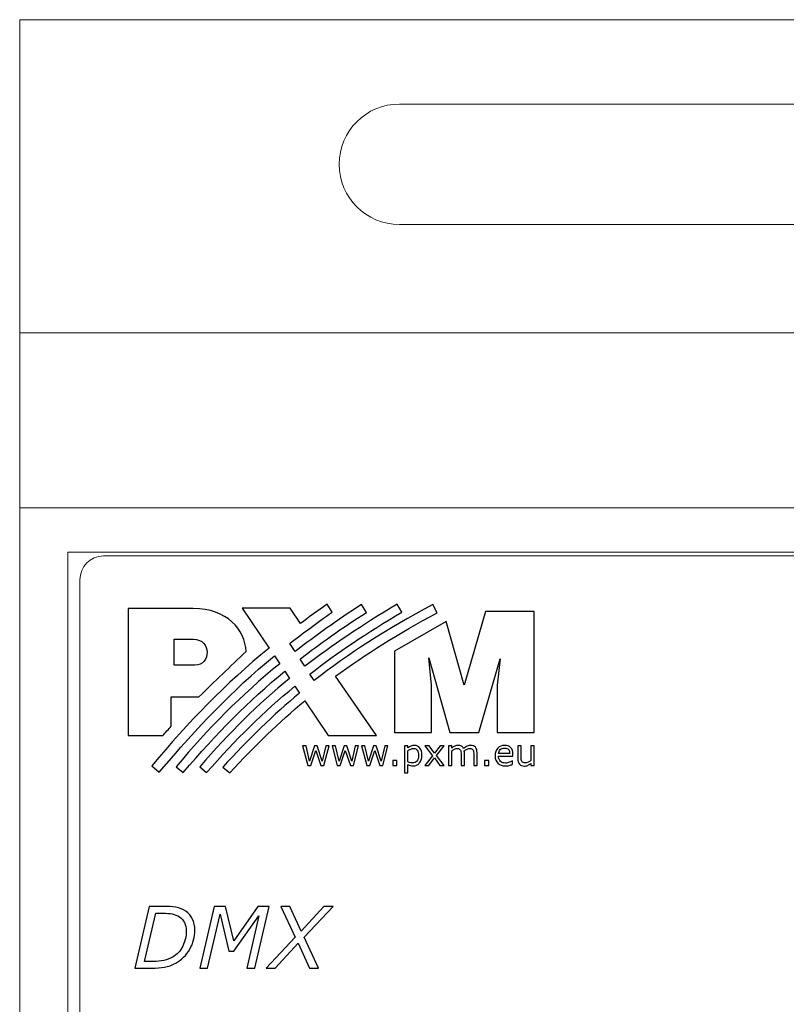
# Model space of a CAD drawing. Units: millimetres. Extents: x 0 to 157, y -4 to 86.
# Drawn here: x 0 to 32, y 45 to 86 of the extents above; entities that cross this region are included whole.
import ezdxf

# ---------------------------------------------------------------- set-up
doc = ezdxf.new("R2010")
doc.units = ezdxf.units.MM
doc.header["$MEASUREMENT"] = 0
doc.layers.add('Warstwa 1', color=7, linetype='Continuous')

# ---------------------------------------------------------------- blocks, each defined once
blk = doc.blocks.new('PX345+_DMX Controller')
at = {"layer": 'Warstwa 1', "lineweight": 20}
for points in [[(157, 86.0005), (157, 86.0005), (0, 86.0005), (0, 86.0005)], [(0.0001, 86.0003), (0.0001, 86.0003), (0.0001, 0.0002), (0.0001, 0.0002)], [(15.7502, 82.5), (15.7502, 82.5), (141.2492, 82.5), (141.2492, 82.5)], [(141.2492, 77.5002), (141.2492, 77.5002), (15.7502, 77.5002), (15.7502, 77.5002)], [(157, 73.0004), (157, 73.0004), (0, 73.0004), (0, 73.0004)], [(157, 65.7503), (157, 65.7503), (0, 65.7503), (0, 65.7503)], [(2, 63.9002), (2, 63.9002), (2, 22.1003), (2, 22.1003)], [(155, 63.9), (155, 63.9), (2, 63.9), (2, 63.9)]]:
    blk.add_open_spline(points, degree=3, dxfattribs=at)
for points, knots in [([(15.7496, 82.5002), (14.3696, 82.4999), (13.2503, 81.3805), (13.2503, 80.0003), (13.2503, 80.0003), (13.2503, 79.9999), (13.2503, 79.9991), (13.2503, 79.9988)], [0, 0, 0, 0, 0.3333333, 0.3333333, 0.3333333, 0.3333333, 1, 1, 1, 1]), ([(13.2503, 79.9988), (13.251, 78.6189), (14.3704, 77.5003), (15.7503, 77.5003), (15.7503, 77.5003), (15.7506, 77.5003), (15.7513, 77.5003), (15.7514, 77.5003)], [0, 0, 0, 0, 0.3333333, 0.3333333, 0.3333333, 0.3333333, 1, 1, 1, 1]), ([(154.4997, 62.2017), (154.4997, 62.2017), (154.4997, 62.7502), (154.4997, 62.7502), (154.4997, 62.7502), (154.4997, 63.301), (154.0776, 63.7502), (153.5268, 63.7502), (153.5268, 63.7502), (153.5268, 63.7502), (3.4763, 63.7502), (3.4763, 63.7502), (3.4763, 63.7502), (2.9255, 63.7502), (2.5001, 63.301), (2.5001, 62.7502), (2.5001, 62.7502), (2.5001, 62.7502), (2.5001, 29.1621), (2.5001, 29.1621), (2.5001, 29.1621), (24.6242, 30.684), (29.7681, 32.8923), (50.0576, 37.9466), (50.0576, 37.9466), (65.4802, 41.7884), (72.6401, 54.0301), (154.4997, 62.2017)], [0, 0, 0, 0, 0.125, 0.125, 0.125, 0.125, 0.25, 0.25, 0.25, 0.25, 0.375, 0.375, 0.375, 0.375, 0.5, 0.5, 0.5, 0.5, 0.625, 0.625, 0.625, 0.625, 0.75, 0.75, 0.75, 0.75, 1, 1, 1, 1]), ([(2.5001, 26.664), (2.5001, 26.664), (2.5001, 29.1621), (2.5001, 29.1621), (2.5001, 29.1621), (24.6242, 30.684), (29.7681, 32.8923), (50.0576, 37.9466), (50.0576, 37.9466), (65.4802, 41.7884), (72.6401, 54.0301), (154.4997, 62.2017), (154.4997, 62.2017), (154.4997, 62.2017), (154.4997, 59.5053), (154.4997, 59.5053), (154.4997, 59.5053), (97.4477, 52.6717), (87.7563, 46.4307), (71.0169, 38.7108), (71.0169, 38.7108), (50.2245, 29.1217), (10.5119, 26.8097), (2.5001, 26.664)], [0, 0, 0, 0, 0.1428571, 0.1428571, 0.1428571, 0.1428571, 0.2857143, 0.2857143, 0.2857143, 0.2857143, 0.4285714, 0.4285714, 0.4285714, 0.4285714, 0.5714286, 0.5714286, 0.5714286, 0.5714286, 0.7142857, 0.7142857, 0.7142857, 0.7142857, 1, 1, 1, 1]), ([(154.4997, 59.5053), (154.4997, 59.5053), (154.4997, 23.2504), (154.4997, 23.2504), (154.4997, 23.2504), (154.4997, 22.6996), (154.0776, 22.2504), (153.5268, 22.2504), (153.5268, 22.2504), (153.5268, 22.2504), (3.4763, 22.2504), (3.4763, 22.2504), (3.4763, 22.2504), (2.9255, 22.2504), (2.5001, 22.6996), (2.5001, 23.2504), (2.5001, 23.2504), (2.5001, 23.2504), (2.5001, 26.664), (2.5001, 26.664), (2.5001, 26.664), (10.5119, 26.8097), (50.2245, 29.1217), (71.0169, 38.7108), (71.0169, 38.7108), (87.7563, 46.4307), (97.4477, 52.6717), (154.4997, 59.5053)], [0, 0, 0, 0, 0.125, 0.125, 0.125, 0.125, 0.25, 0.25, 0.25, 0.25, 0.375, 0.375, 0.375, 0.375, 0.5, 0.5, 0.5, 0.5, 0.625, 0.625, 0.625, 0.625, 0.75, 0.75, 0.75, 0.75, 1, 1, 1, 1])]:
    blk.add_open_spline(points, degree=3, knots=knots, dxfattribs=at)
at = {"layer": 'Warstwa 1'}
for points, knots in [([(11.6464, 60.944), (12.0018, 61.2095), (12.3693, 61.4744), (12.7505, 61.7404), (12.7505, 61.7404), (12.7505, 61.7404), (12.9625, 61.414), (12.9625, 61.414), (12.9625, 61.414), (12.3209, 60.9638), (11.7416, 60.536), (11.2074, 60.119), (11.2074, 60.119), (11.2074, 60.119), (11.4277, 59.7834), (11.4277, 59.7834), (11.4277, 59.7834), (12.2711, 60.4391), (13.1794, 61.0818), (14.1764, 61.7335), (14.1764, 61.7335), (14.1764, 61.7335), (14.3822, 61.4047), (14.3822, 61.4047), (14.3822, 61.4047), (13.3682, 60.7504), (12.4662, 60.1163), (11.6316, 59.4673), (11.6316, 59.4673), (11.6316, 59.4673), (11.8275, 59.1687), (11.8275, 59.1687), (11.8275, 59.1687), (12.9508, 60.0361), (14.189, 60.8608), (15.6602, 61.7502), (15.6602, 61.7502), (15.6602, 61.7502), (15.8492, 61.4173), (15.8492, 61.4173), (15.8492, 61.4173), (14.4167, 60.5712), (13.1752, 59.7371), (12.0368, 58.8476), (12.0368, 58.8476), (12.0368, 58.8476), (12.2182, 58.5727), (12.2182, 58.5727), (12.2182, 58.5727), (13.6364, 59.6924), (15.2017, 60.6931), (17.1439, 61.7289), (17.1439, 61.7289), (17.1439, 61.7289), (17.3204, 61.3918), (17.3204, 61.3918), (17.3204, 61.3918), (15.6836, 60.5108), (14.3282, 59.6629), (13.1055, 58.7527), (13.1055, 58.7527), (13.1055, 58.7527), (14.8034, 56.3032), (14.8034, 56.3032), (14.8034, 56.3032), (14.8034, 56.3032), (12.7954, 56.3032), (12.7954, 56.3032), (12.7954, 56.3032), (12.7954, 56.3032), (11.8218, 57.7405), (11.8218, 57.7405), (11.8218, 57.7405), (10.7574, 56.8494), (9.7603, 55.8769), (8.7103, 54.7501), (8.7103, 54.7501), (8.7103, 54.7501), (8.4279, 54.9879), (8.4279, 54.9879), (8.4279, 54.9879), (9.489, 56.1533), (10.5167, 57.1432), (11.6075, 58.0579), (11.6075, 58.0579), (11.6075, 58.0579), (11.4133, 58.3431), (11.4133, 58.3431), (11.4133, 58.3431), (10.1204, 57.2791), (8.9481, 56.1206), (7.753, 54.7631), (7.753, 54.7631), (7.753, 54.7631), (7.4706, 55.0008), (7.4706, 55.0008), (7.4706, 55.0008), (8.716, 56.4376), (9.8879, 57.5968), (11.1929, 58.6676), (11.1929, 58.6676), (11.1929, 58.6676), (10.9962, 58.9611), (10.9962, 58.9611), (10.9962, 58.9611), (9.4822, 57.7147), (8.1727, 56.3885), (6.7841, 54.7573), (6.7841, 54.7573), (6.7841, 54.7573), (6.4901, 54.995), (6.4901, 54.995), (6.4901, 54.995), (7.8148, 56.5956), (9.1861, 57.9685), (10.7846, 59.2746), (10.7846, 59.2746), (10.7846, 59.2746), (10.5648, 59.6003), (10.5648, 59.6003), (10.5648, 59.6003), (8.76, 58.1178), (7.4418, 56.7016), (5.7794, 54.7718), (5.7794, 54.7718), (5.7794, 54.7718), (5.4848, 55.0335), (5.4848, 55.0335), (5.4848, 55.0335), (7.0083, 56.8866), (8.5267, 58.4371), (10.3437, 59.9236), (10.3437, 59.9236), (10.3437, 59.9236), (9.2267, 61.5739), (9.2267, 61.5739), (9.2267, 61.5739), (9.2267, 61.5739), (11.2168, 61.5739), (11.2168, 61.5739), (11.2168, 61.5739), (11.2168, 61.5739), (11.6464, 60.944), (11.6464, 60.944)], [0, 0, 0, 0, 0.027027, 0.027027, 0.027027, 0.027027, 0.0540541, 0.0540541, 0.0540541, 0.0540541, 0.0810811, 0.0810811, 0.0810811, 0.0810811, 0.1081081, 0.1081081, 0.1081081, 0.1081081, 0.1351351, 0.1351351, 0.1351351, 0.1351351, 0.1621622, 0.1621622, 0.1621622, 0.1621622, 0.1891892, 0.1891892, 0.1891892, 0.1891892, 0.2162162, 0.2162162, 0.2162162, 0.2162162, 0.2432432, 0.2432432, 0.2432432, 0.2432432, 0.2702703, 0.2702703, 0.2702703, 0.2702703, 0.2972973, 0.2972973, 0.2972973, 0.2972973, 0.3243243, 0.3243243, 0.3243243, 0.3243243, 0.3513514, 0.3513514, 0.3513514, 0.3513514, 0.3783784, 0.3783784, 0.3783784, 0.3783784, 0.4054054, 0.4054054, 0.4054054, 0.4054054, 0.4324324, 0.4324324, 0.4324324, 0.4324324, 0.4594595, 0.4594595, 0.4594595, 0.4594595, 0.4864865, 0.4864865, 0.4864865, 0.4864865, 0.5135135, 0.5135135, 0.5135135, 0.5135135, 0.5405405, 0.5405405, 0.5405405, 0.5405405, 0.5675676, 0.5675676, 0.5675676, 0.5675676, 0.5945946, 0.5945946, 0.5945946, 0.5945946, 0.6216216, 0.6216216, 0.6216216, 0.6216216, 0.6486486, 0.6486486, 0.6486486, 0.6486486, 0.6756757, 0.6756757, 0.6756757, 0.6756757, 0.7027027, 0.7027027, 0.7027027, 0.7027027, 0.7297297, 0.7297297, 0.7297297, 0.7297297, 0.7567568, 0.7567568, 0.7567568, 0.7567568, 0.7837838, 0.7837838, 0.7837838, 0.7837838, 0.8108108, 0.8108108, 0.8108108, 0.8108108, 0.8378378, 0.8378378, 0.8378378, 0.8378378, 0.8648649, 0.8648649, 0.8648649, 0.8648649, 0.8918919, 0.8918919, 0.8918919, 0.8918919, 0.9189189, 0.9189189, 0.9189189, 0.9189189, 0.9459459, 0.9459459, 0.9459459, 0.9459459, 1, 1, 1, 1]), ([(7.4291, 57.9007), (7.3704, 57.8975), (7.3107, 57.8959), (7.2496, 57.8959), (7.2496, 57.8959), (6.9261, 57.8959), (6.6022, 57.8959), (6.2793, 57.8954), (6.2793, 57.8954), (6.2793, 57.4911), (6.2788, 57.0863), (6.2788, 56.6815), (6.2788, 56.6815), (6.1658, 56.5524), (6.0532, 56.4243), (5.9407, 56.2962), (5.9407, 56.2962), (5.7004, 56.2962), (5.4602, 56.2962), (5.2199, 56.2962), (5.2199, 56.2962), (4.9797, 56.2962), (4.7394, 56.2962), (4.5001, 56.2962), (4.5001, 56.2962), (4.5001, 57.1733), (4.5001, 58.0519), (4.5001, 58.9306), (4.5001, 58.9306), (4.5001, 59.8087), (4.5001, 60.6883), (4.5001, 61.567), (4.5001, 61.567), (4.9493, 61.567), (5.399, 61.567), (5.8482, 61.567), (5.8482, 61.567), (6.2969, 61.567), (6.7466, 61.567), (7.1962, 61.567), (7.1962, 61.567), (7.8974, 61.567), (8.4342, 61.3451), (8.8016, 61.013), (8.8016, 61.013), (9.1691, 60.681), (9.3678, 60.2356), (9.3932, 59.7865), (9.3932, 59.7865), (9.0649, 59.4719), (8.7375, 59.1577), (8.4107, 58.8436), (8.4107, 58.8436), (8.0838, 58.5295), (7.756, 58.2148), (7.4291, 57.9007)], [0, 0, 0, 0, 0.0666667, 0.0666667, 0.0666667, 0.0666667, 0.1333333, 0.1333333, 0.1333333, 0.1333333, 0.2, 0.2, 0.2, 0.2, 0.2666667, 0.2666667, 0.2666667, 0.2666667, 0.3333333, 0.3333333, 0.3333333, 0.3333333, 0.4, 0.4, 0.4, 0.4, 0.4666667, 0.4666667, 0.4666667, 0.4666667, 0.5333333, 0.5333333, 0.5333333, 0.5333333, 0.6, 0.6, 0.6, 0.6, 0.6666667, 0.6666667, 0.6666667, 0.6666667, 0.7333333, 0.7333333, 0.7333333, 0.7333333, 0.8, 0.8, 0.8, 0.8, 0.8666667, 0.8666667, 0.8666667, 0.8666667, 1, 1, 1, 1]), ([(17.6904, 61.024), (17.6904, 61.024), (18.4426, 58.3876), (18.4426, 58.3876), (18.4426, 58.3876), (18.4426, 58.3876), (19.3151, 61.4379), (19.3151, 61.4379), (19.3151, 61.4379), (19.3151, 61.4379), (21.3451, 61.4379), (21.3451, 61.4379), (21.3451, 61.4379), (21.3451, 61.4379), (21.3451, 56.4221), (21.3451, 56.4221), (21.3451, 56.4221), (21.3451, 56.4221), (19.8088, 56.4221), (19.8088, 56.4221), (19.8088, 56.4221), (19.8088, 56.4221), (19.8088, 58.3876), (19.8088, 58.3876), (19.8088, 58.3876), (19.8088, 58.3876), (19.9237, 59.4724), (19.9237, 59.4724), (19.9237, 59.4724), (19.9237, 59.4724), (19.047, 56.4221), (19.047, 56.4221), (19.047, 56.4221), (19.047, 56.4221), (17.8468, 56.4221), (17.8468, 56.4221), (17.8468, 56.4221), (17.8468, 56.4221), (16.9744, 59.5235), (16.9744, 59.5235), (16.9744, 59.5235), (16.9744, 59.5235), (17.0808, 58.3876), (17.0808, 58.3876), (17.0808, 58.3876), (17.0808, 58.3876), (17.0808, 56.4221), (17.0808, 56.4221), (17.0808, 56.4221), (17.0808, 56.4221), (15.5529, 56.4221), (15.5529, 56.4221), (15.5529, 56.4221), (15.5529, 56.4221), (15.5529, 59.7958), (15.5529, 59.7958), (15.5529, 59.7958), (15.5529, 59.7958), (17.6904, 61.024), (17.6904, 61.024)], [0, 0, 0, 0, 0.0625, 0.0625, 0.0625, 0.0625, 0.125, 0.125, 0.125, 0.125, 0.1875, 0.1875, 0.1875, 0.1875, 0.25, 0.25, 0.25, 0.25, 0.3125, 0.3125, 0.3125, 0.3125, 0.375, 0.375, 0.375, 0.375, 0.4375, 0.4375, 0.4375, 0.4375, 0.5, 0.5, 0.5, 0.5, 0.5625, 0.5625, 0.5625, 0.5625, 0.625, 0.625, 0.625, 0.625, 0.6875, 0.6875, 0.6875, 0.6875, 0.75, 0.75, 0.75, 0.75, 0.8125, 0.8125, 0.8125, 0.8125, 0.875, 0.875, 0.875, 0.875, 1, 1, 1, 1]), ([(6.4089, 60.292), (6.4089, 59.9325), (6.4089, 59.5736), (6.4089, 59.2146), (6.4089, 59.2146), (6.6952, 59.2146), (6.9814, 59.2146), (7.2672, 59.2146), (7.2672, 59.2146), (7.9517, 59.2146), (7.9512, 60.292), (7.2094, 60.292), (7.2094, 60.292), (6.9423, 60.292), (6.6756, 60.292), (6.4089, 60.292)], [0, 0, 0, 0, 0.2, 0.2, 0.2, 0.2, 0.4, 0.4, 0.4, 0.4, 0.6, 0.6, 0.6, 0.6, 1, 1, 1, 1]), ([(12.832, 55.8654), (12.832, 55.8654), (12.6198, 55.0507), (12.6198, 55.0507), (12.6198, 55.0507), (12.6198, 55.0507), (12.4928, 55.0507), (12.4928, 55.0507), (12.4928, 55.0507), (12.4928, 55.0507), (12.2835, 55.6787), (12.2835, 55.6787), (12.2835, 55.6787), (12.2835, 55.6787), (12.0755, 55.0507), (12.0755, 55.0507), (12.0755, 55.0507), (12.0755, 55.0507), (11.9492, 55.0507), (11.9492, 55.0507), (11.9492, 55.0507), (11.9492, 55.0507), (11.7348, 55.8654), (11.7348, 55.8654), (11.7348, 55.8654), (11.7348, 55.8654), (11.8777, 55.8654), (11.8777, 55.8654), (11.8777, 55.8654), (11.8777, 55.8654), (12.0274, 55.2345), (12.0274, 55.2345), (12.0274, 55.2345), (12.0274, 55.2345), (12.231, 55.8654), (12.231, 55.8654), (12.231, 55.8654), (12.231, 55.8654), (12.344, 55.8654), (12.344, 55.8654), (12.344, 55.8654), (12.344, 55.8654), (12.5526, 55.2345), (12.5526, 55.2345), (12.5526, 55.2345), (12.5526, 55.2345), (12.6941, 55.8654), (12.6941, 55.8654), (12.6941, 55.8654), (12.6941, 55.8654), (12.832, 55.8654), (12.832, 55.8654)], [0, 0, 0, 0, 0.0714286, 0.0714286, 0.0714286, 0.0714286, 0.1428571, 0.1428571, 0.1428571, 0.1428571, 0.2142857, 0.2142857, 0.2142857, 0.2142857, 0.2857143, 0.2857143, 0.2857143, 0.2857143, 0.3571429, 0.3571429, 0.3571429, 0.3571429, 0.4285714, 0.4285714, 0.4285714, 0.4285714, 0.5, 0.5, 0.5, 0.5, 0.5714286, 0.5714286, 0.5714286, 0.5714286, 0.6428571, 0.6428571, 0.6428571, 0.6428571, 0.7142857, 0.7142857, 0.7142857, 0.7142857, 0.7857143, 0.7857143, 0.7857143, 0.7857143, 0.8571429, 0.8571429, 0.8571429, 0.8571429, 1, 1, 1, 1]), ([(14.0546, 55.8654), (14.0546, 55.8654), (13.8424, 55.0507), (13.8424, 55.0507), (13.8424, 55.0507), (13.8424, 55.0507), (13.7154, 55.0507), (13.7154, 55.0507), (13.7154, 55.0507), (13.7154, 55.0507), (13.5061, 55.6787), (13.5061, 55.6787), (13.5061, 55.6787), (13.5061, 55.6787), (13.2981, 55.0507), (13.2981, 55.0507), (13.2981, 55.0507), (13.2981, 55.0507), (13.1719, 55.0507), (13.1719, 55.0507), (13.1719, 55.0507), (13.1719, 55.0507), (12.9575, 55.8654), (12.9575, 55.8654), (12.9575, 55.8654), (12.9575, 55.8654), (13.1003, 55.8654), (13.1003, 55.8654), (13.1003, 55.8654), (13.1003, 55.8654), (13.25, 55.2345), (13.25, 55.2345), (13.25, 55.2345), (13.25, 55.2345), (13.4536, 55.8654), (13.4536, 55.8654), (13.4536, 55.8654), (13.4536, 55.8654), (13.5666, 55.8654), (13.5666, 55.8654), (13.5666, 55.8654), (13.5666, 55.8654), (13.7752, 55.2345), (13.7752, 55.2345), (13.7752, 55.2345), (13.7752, 55.2345), (13.9168, 55.8654), (13.9168, 55.8654), (13.9168, 55.8654), (13.9168, 55.8654), (14.0546, 55.8654), (14.0546, 55.8654)], [0, 0, 0, 0, 0.0714286, 0.0714286, 0.0714286, 0.0714286, 0.1428571, 0.1428571, 0.1428571, 0.1428571, 0.2142857, 0.2142857, 0.2142857, 0.2142857, 0.2857143, 0.2857143, 0.2857143, 0.2857143, 0.3571429, 0.3571429, 0.3571429, 0.3571429, 0.4285714, 0.4285714, 0.4285714, 0.4285714, 0.5, 0.5, 0.5, 0.5, 0.5714286, 0.5714286, 0.5714286, 0.5714286, 0.6428571, 0.6428571, 0.6428571, 0.6428571, 0.7142857, 0.7142857, 0.7142857, 0.7142857, 0.7857143, 0.7857143, 0.7857143, 0.7857143, 0.8571429, 0.8571429, 0.8571429, 0.8571429, 1, 1, 1, 1]), ([(15.2772, 55.8654), (15.2772, 55.8654), (15.0651, 55.0507), (15.0651, 55.0507), (15.0651, 55.0507), (15.0651, 55.0507), (14.9381, 55.0507), (14.9381, 55.0507), (14.9381, 55.0507), (14.9381, 55.0507), (14.7287, 55.6787), (14.7287, 55.6787), (14.7287, 55.6787), (14.7287, 55.6787), (14.5207, 55.0507), (14.5207, 55.0507), (14.5207, 55.0507), (14.5207, 55.0507), (14.3945, 55.0507), (14.3945, 55.0507), (14.3945, 55.0507), (14.3945, 55.0507), (14.1801, 55.8654), (14.1801, 55.8654), (14.1801, 55.8654), (14.1801, 55.8654), (14.323, 55.8654), (14.323, 55.8654), (14.323, 55.8654), (14.323, 55.8654), (14.4727, 55.2345), (14.4727, 55.2345), (14.4727, 55.2345), (14.4727, 55.2345), (14.6762, 55.8654), (14.6762, 55.8654), (14.6762, 55.8654), (14.6762, 55.8654), (14.7893, 55.8654), (14.7893, 55.8654), (14.7893, 55.8654), (14.7893, 55.8654), (14.9979, 55.2345), (14.9979, 55.2345), (14.9979, 55.2345), (14.9979, 55.2345), (15.1394, 55.8654), (15.1394, 55.8654), (15.1394, 55.8654), (15.1394, 55.8654), (15.2772, 55.8654), (15.2772, 55.8654)], [0, 0, 0, 0, 0.0714286, 0.0714286, 0.0714286, 0.0714286, 0.1428571, 0.1428571, 0.1428571, 0.1428571, 0.2142857, 0.2142857, 0.2142857, 0.2142857, 0.2857143, 0.2857143, 0.2857143, 0.2857143, 0.3571429, 0.3571429, 0.3571429, 0.3571429, 0.4285714, 0.4285714, 0.4285714, 0.4285714, 0.5, 0.5, 0.5, 0.5, 0.5714286, 0.5714286, 0.5714286, 0.5714286, 0.6428571, 0.6428571, 0.6428571, 0.6428571, 0.7142857, 0.7142857, 0.7142857, 0.7142857, 0.7857143, 0.7857143, 0.7857143, 0.7857143, 0.8571429, 0.8571429, 0.8571429, 0.8571429, 1, 1, 1, 1]), ([(16.6847, 55.468), (16.6847, 55.4019), (16.6752, 55.3415), (16.6562, 55.2867), (16.6562, 55.2867), (16.6374, 55.232), (16.6105, 55.1857), (16.5761, 55.1479), (16.5761, 55.1479), (16.5439, 55.112), (16.5061, 55.0841), (16.4626, 55.0644), (16.4626, 55.0644), (16.419, 55.0448), (16.3729, 55.0348), (16.3243, 55.0348), (16.3243, 55.0348), (16.2821, 55.0348), (16.2436, 55.0394), (16.2094, 55.0488), (16.2094, 55.0488), (16.1752, 55.058), (16.1404, 55.0721), (16.1048, 55.0915), (16.1048, 55.0915), (16.1048, 55.0915), (16.1048, 54.7502), (16.1048, 54.7502), (16.1048, 54.7502), (16.1048, 54.7502), (15.9675, 54.7502), (15.9675, 54.7502), (15.9675, 54.7502), (15.9675, 54.7502), (15.9675, 55.8654), (15.9675, 55.8654), (15.9675, 55.8654), (15.9675, 55.8654), (16.1048, 55.8654), (16.1048, 55.8654), (16.1048, 55.8654), (16.1048, 55.8654), (16.1048, 55.7803), (16.1048, 55.7803), (16.1048, 55.7803), (16.1411, 55.8109), (16.1822, 55.8365), (16.2278, 55.8573), (16.2278, 55.8573), (16.273, 55.8779), (16.3217, 55.8881), (16.3732, 55.8881), (16.3732, 55.8881), (16.4715, 55.8881), (16.5479, 55.8511), (16.6025, 55.7769), (16.6025, 55.7769), (16.6573, 55.7029), (16.6847, 55.5998), (16.6847, 55.468)], [0, 0, 0, 0, 0.0625, 0.0625, 0.0625, 0.0625, 0.125, 0.125, 0.125, 0.125, 0.1875, 0.1875, 0.1875, 0.1875, 0.25, 0.25, 0.25, 0.25, 0.3125, 0.3125, 0.3125, 0.3125, 0.375, 0.375, 0.375, 0.375, 0.4375, 0.4375, 0.4375, 0.4375, 0.5, 0.5, 0.5, 0.5, 0.5625, 0.5625, 0.5625, 0.5625, 0.625, 0.625, 0.625, 0.625, 0.6875, 0.6875, 0.6875, 0.6875, 0.75, 0.75, 0.75, 0.75, 0.8125, 0.8125, 0.8125, 0.8125, 0.875, 0.875, 0.875, 0.875, 1, 1, 1, 1]), ([(16.5432, 55.4643), (16.5432, 55.5627), (16.5266, 55.6361), (16.4929, 55.6846), (16.4929, 55.6846), (16.4594, 55.7333), (16.4077, 55.7576), (16.3383, 55.7576), (16.3383, 55.7576), (16.2987, 55.7576), (16.2591, 55.7491), (16.2193, 55.7319), (16.2193, 55.7319), (16.1794, 55.715), (16.1413, 55.6926), (16.1048, 55.665), (16.1048, 55.665), (16.1048, 55.665), (16.1048, 55.2034), (16.1048, 55.2034), (16.1048, 55.2034), (16.1435, 55.1857), (16.1772, 55.1737), (16.2051, 55.1675), (16.2051, 55.1675), (16.233, 55.1612), (16.2649, 55.158), (16.3002, 55.158), (16.3002, 55.158), (16.3767, 55.158), (16.4362, 55.1839), (16.4789, 55.2354), (16.4789, 55.2354), (16.5218, 55.287), (16.5432, 55.3633), (16.5432, 55.4643)], [0, 0, 0, 0, 0.1, 0.1, 0.1, 0.1, 0.2, 0.2, 0.2, 0.2, 0.3, 0.3, 0.3, 0.3, 0.4, 0.4, 0.4, 0.4, 0.5, 0.5, 0.5, 0.5, 0.6, 0.6, 0.6, 0.6, 0.7, 0.7, 0.7, 0.7, 0.8, 0.8, 0.8, 0.8, 1, 1, 1, 1]), ([(17.6038, 55.0507), (17.6038, 55.0507), (17.431, 55.0507), (17.431, 55.0507), (17.431, 55.0507), (17.431, 55.0507), (17.1997, 55.3637), (17.1997, 55.3637), (17.1997, 55.3637), (17.1997, 55.3637), (16.9667, 55.0507), (16.9667, 55.0507), (16.9667, 55.0507), (16.9667, 55.0507), (16.8071, 55.0507), (16.8071, 55.0507), (16.8071, 55.0507), (16.8071, 55.0507), (17.1252, 55.457), (17.1252, 55.457), (17.1252, 55.457), (17.1252, 55.457), (16.8102, 55.8654), (16.8102, 55.8654), (16.8102, 55.8654), (16.8102, 55.8654), (16.9835, 55.8654), (16.9835, 55.8654), (16.9835, 55.8654), (16.9835, 55.8654), (17.2129, 55.5576), (17.2129, 55.5576), (17.2129, 55.5576), (17.2129, 55.5576), (17.4431, 55.8654), (17.4431, 55.8654), (17.4431, 55.8654), (17.4431, 55.8654), (17.6038, 55.8654), (17.6038, 55.8654), (17.6038, 55.8654), (17.6038, 55.8654), (17.2835, 55.4643), (17.2835, 55.4643), (17.2835, 55.4643), (17.2835, 55.4643), (17.6038, 55.0507), (17.6038, 55.0507)], [0, 0, 0, 0, 0.0769231, 0.0769231, 0.0769231, 0.0769231, 0.1538462, 0.1538462, 0.1538462, 0.1538462, 0.2307692, 0.2307692, 0.2307692, 0.2307692, 0.3076923, 0.3076923, 0.3076923, 0.3076923, 0.3846154, 0.3846154, 0.3846154, 0.3846154, 0.4615385, 0.4615385, 0.4615385, 0.4615385, 0.5384615, 0.5384615, 0.5384615, 0.5384615, 0.6153846, 0.6153846, 0.6153846, 0.6153846, 0.6923077, 0.6923077, 0.6923077, 0.6923077, 0.7692308, 0.7692308, 0.7692308, 0.7692308, 0.8461538, 0.8461538, 0.8461538, 0.8461538, 1, 1, 1, 1]), ([(18.9717, 55.0507), (18.9717, 55.0507), (18.8344, 55.0507), (18.8344, 55.0507), (18.8344, 55.0507), (18.8344, 55.0507), (18.8344, 55.5146), (18.8344, 55.5146), (18.8344, 55.5146), (18.8344, 55.5498), (18.833, 55.5836), (18.8297, 55.6162), (18.8297, 55.6162), (18.8264, 55.6486), (18.8198, 55.6747), (18.8095, 55.6941), (18.8095, 55.6941), (18.7985, 55.715), (18.7824, 55.731), (18.7615, 55.7417), (18.7615, 55.7417), (18.7405, 55.7524), (18.7104, 55.7576), (18.6711, 55.7576), (18.6711, 55.7576), (18.6327, 55.7576), (18.5941, 55.748), (18.5557, 55.7288), (18.5557, 55.7288), (18.5174, 55.7095), (18.4791, 55.6852), (18.4407, 55.6555), (18.4407, 55.6555), (18.4419, 55.6444), (18.4432, 55.6314), (18.4443, 55.6165), (18.4443, 55.6165), (18.4451, 55.6018), (18.4457, 55.5868), (18.4457, 55.5723), (18.4457, 55.5723), (18.4457, 55.5723), (18.4457, 55.0507), (18.4457, 55.0507), (18.4457, 55.0507), (18.4457, 55.0507), (18.3085, 55.0507), (18.3085, 55.0507), (18.3085, 55.0507), (18.3085, 55.0507), (18.3085, 55.5146), (18.3085, 55.5146), (18.3085, 55.5146), (18.3085, 55.5506), (18.307, 55.5848), (18.3038, 55.6173), (18.3038, 55.6173), (18.3005, 55.6496), (18.2938, 55.6754), (18.2836, 55.6948), (18.2836, 55.6948), (18.2726, 55.7158), (18.2564, 55.7315), (18.2355, 55.742), (18.2355, 55.742), (18.2146, 55.7524), (18.1845, 55.7576), (18.1452, 55.7576), (18.1452, 55.7576), (18.1078, 55.7576), (18.0701, 55.7484), (18.0323, 55.73), (18.0323, 55.73), (17.9947, 55.7113), (17.957, 55.6879), (17.9198, 55.6591), (17.9198, 55.6591), (17.9198, 55.6591), (17.9198, 55.0507), (17.9198, 55.0507), (17.9198, 55.0507), (17.9198, 55.0507), (17.7826, 55.0507), (17.7826, 55.0507), (17.7826, 55.0507), (17.7826, 55.0507), (17.7826, 55.8654), (17.7826, 55.8654), (17.7826, 55.8654), (17.7826, 55.8654), (17.9198, 55.8654), (17.9198, 55.8654), (17.9198, 55.8654), (17.9198, 55.8654), (17.9198, 55.7751), (17.9198, 55.7751), (17.9198, 55.7751), (17.9625, 55.8104), (18.0051, 55.8383), (18.0477, 55.8582), (18.0477, 55.8582), (18.0903, 55.8782), (18.1357, 55.8881), (18.1837, 55.8881), (18.1837, 55.8881), (18.2392, 55.8881), (18.2863, 55.8764), (18.325, 55.853), (18.325, 55.853), (18.3636, 55.8298), (18.3923, 55.7975), (18.4113, 55.7561), (18.4113, 55.7561), (18.4668, 55.8027), (18.5174, 55.8364), (18.5632, 55.857), (18.5632, 55.857), (18.6088, 55.8776), (18.6576, 55.8881), (18.7097, 55.8881), (18.7097, 55.8881), (18.7993, 55.8881), (18.8653, 55.861), (18.9079, 55.8067), (18.9079, 55.8067), (18.9505, 55.7527), (18.9717, 55.6767), (18.9717, 55.5796), (18.9717, 55.5796), (18.9717, 55.5796), (18.9717, 55.0507), (18.9717, 55.0507)], [0, 0, 0, 0, 0.0294118, 0.0294118, 0.0294118, 0.0294118, 0.0588235, 0.0588235, 0.0588235, 0.0588235, 0.0882353, 0.0882353, 0.0882353, 0.0882353, 0.1176471, 0.1176471, 0.1176471, 0.1176471, 0.1470588, 0.1470588, 0.1470588, 0.1470588, 0.1764706, 0.1764706, 0.1764706, 0.1764706, 0.2058824, 0.2058824, 0.2058824, 0.2058824, 0.2352941, 0.2352941, 0.2352941, 0.2352941, 0.2647059, 0.2647059, 0.2647059, 0.2647059, 0.2941176, 0.2941176, 0.2941176, 0.2941176, 0.3235294, 0.3235294, 0.3235294, 0.3235294, 0.3529412, 0.3529412, 0.3529412, 0.3529412, 0.3823529, 0.3823529, 0.3823529, 0.3823529, 0.4117647, 0.4117647, 0.4117647, 0.4117647, 0.4411765, 0.4411765, 0.4411765, 0.4411765, 0.4705882, 0.4705882, 0.4705882, 0.4705882, 0.5, 0.5, 0.5, 0.5, 0.5294118, 0.5294118, 0.5294118, 0.5294118, 0.5588235, 0.5588235, 0.5588235, 0.5588235, 0.5882353, 0.5882353, 0.5882353, 0.5882353, 0.6176471, 0.6176471, 0.6176471, 0.6176471, 0.6470588, 0.6470588, 0.6470588, 0.6470588, 0.6764706, 0.6764706, 0.6764706, 0.6764706, 0.7058824, 0.7058824, 0.7058824, 0.7058824, 0.7352941, 0.7352941, 0.7352941, 0.7352941, 0.7647059, 0.7647059, 0.7647059, 0.7647059, 0.7941176, 0.7941176, 0.7941176, 0.7941176, 0.8235294, 0.8235294, 0.8235294, 0.8235294, 0.8529412, 0.8529412, 0.8529412, 0.8529412, 0.8823529, 0.8823529, 0.8823529, 0.8823529, 0.9117647, 0.9117647, 0.9117647, 0.9117647, 0.9411765, 0.9411765, 0.9411765, 0.9411765, 1, 1, 1, 1]), ([(20.4615, 55.4438), (20.4615, 55.4438), (19.8614, 55.4438), (19.8614, 55.4438), (19.8614, 55.4438), (19.8614, 55.3938), (19.8688, 55.3501), (19.8841, 55.3128), (19.8841, 55.3128), (19.8989, 55.2758), (19.9197, 55.2452), (19.9461, 55.2213), (19.9461, 55.2213), (19.9712, 55.1982), (20.0013, 55.1804), (20.036, 55.1688), (20.036, 55.1688), (20.0709, 55.1571), (20.1091, 55.1513), (20.151, 55.1513), (20.151, 55.1513), (20.2063, 55.1513), (20.2621, 55.1623), (20.3183, 55.1844), (20.3183, 55.1844), (20.3744, 55.2066), (20.4145, 55.2284), (20.4384, 55.2499), (20.4384, 55.2499), (20.4384, 55.2499), (20.4456, 55.2499), (20.4456, 55.2499), (20.4456, 55.2499), (20.4456, 55.2499), (20.4456, 55.1003), (20.4456, 55.1003), (20.4456, 55.1003), (20.3993, 55.0808), (20.3522, 55.0647), (20.3041, 55.0515), (20.3041, 55.0515), (20.2559, 55.0383), (20.2053, 55.0317), (20.1522, 55.0317), (20.1522, 55.0317), (20.017, 55.0317), (19.9117, 55.0684), (19.8357, 55.1417), (19.8357, 55.1417), (19.7598, 55.2148), (19.7219, 55.3186), (19.7219, 55.4533), (19.7219, 55.4533), (19.7219, 55.5866), (19.7583, 55.6923), (19.831, 55.7707), (19.831, 55.7707), (19.9037, 55.849), (19.9994, 55.8881), (20.1179, 55.8881), (20.1179, 55.8881), (20.228, 55.8881), (20.3125, 55.856), (20.3722, 55.7917), (20.3722, 55.7917), (20.4317, 55.7278), (20.4615, 55.6364), (20.4615, 55.5183), (20.4615, 55.5183), (20.4615, 55.5183), (20.4615, 55.4438), (20.4615, 55.4438)], [0, 0, 0, 0, 0.0526316, 0.0526316, 0.0526316, 0.0526316, 0.1052632, 0.1052632, 0.1052632, 0.1052632, 0.1578947, 0.1578947, 0.1578947, 0.1578947, 0.2105263, 0.2105263, 0.2105263, 0.2105263, 0.2631579, 0.2631579, 0.2631579, 0.2631579, 0.3157895, 0.3157895, 0.3157895, 0.3157895, 0.3684211, 0.3684211, 0.3684211, 0.3684211, 0.4210526, 0.4210526, 0.4210526, 0.4210526, 0.4736842, 0.4736842, 0.4736842, 0.4736842, 0.5263158, 0.5263158, 0.5263158, 0.5263158, 0.5789474, 0.5789474, 0.5789474, 0.5789474, 0.6315789, 0.6315789, 0.6315789, 0.6315789, 0.6842105, 0.6842105, 0.6842105, 0.6842105, 0.7368421, 0.7368421, 0.7368421, 0.7368421, 0.7894737, 0.7894737, 0.7894737, 0.7894737, 0.8421053, 0.8421053, 0.8421053, 0.8421053, 0.8947368, 0.8947368, 0.8947368, 0.8947368, 1, 1, 1, 1]), ([(20.328, 55.549), (20.3275, 55.621), (20.3094, 55.6767), (20.2738, 55.7161), (20.2738, 55.7161), (20.2379, 55.7554), (20.1836, 55.7751), (20.1106, 55.7751), (20.1106, 55.7751), (20.0375, 55.7751), (19.9789, 55.7534), (19.9353, 55.7101), (19.9353, 55.7101), (19.8918, 55.667), (19.8672, 55.6133), (19.8614, 55.549), (19.8614, 55.549), (19.8614, 55.549), (20.328, 55.549), (20.328, 55.549)], [0, 0, 0, 0, 0.1666667, 0.1666667, 0.1666667, 0.1666667, 0.3333333, 0.3333333, 0.3333333, 0.3333333, 0.5, 0.5, 0.5, 0.5, 0.6666667, 0.6666667, 0.6666667, 0.6666667, 1, 1, 1, 1]), ([(21.3451, 55.0507), (21.3451, 55.0507), (21.2079, 55.0507), (21.2079, 55.0507), (21.2079, 55.0507), (21.2079, 55.0507), (21.2079, 55.1411), (21.2079, 55.1411), (21.2079, 55.1411), (21.1618, 55.1047), (21.1174, 55.0767), (21.0751, 55.0572), (21.0751, 55.0572), (21.0328, 55.0378), (20.9863, 55.028), (20.9352, 55.028), (20.9352, 55.028), (20.8495, 55.028), (20.7827, 55.0541), (20.7352, 55.1065), (20.7352, 55.1065), (20.6876, 55.1587), (20.6637, 55.2354), (20.6637, 55.3366), (20.6637, 55.3366), (20.6637, 55.3366), (20.6637, 55.8654), (20.6637, 55.8654), (20.6637, 55.8654), (20.6637, 55.8654), (20.8009, 55.8654), (20.8009, 55.8654), (20.8009, 55.8654), (20.8009, 55.8654), (20.8009, 55.4016), (20.8009, 55.4016), (20.8009, 55.4016), (20.8009, 55.3602), (20.8029, 55.3249), (20.8067, 55.2952), (20.8067, 55.2952), (20.8106, 55.2658), (20.8189, 55.2407), (20.8315, 55.2198), (20.8315, 55.2198), (20.8447, 55.1983), (20.8618, 55.1829), (20.8827, 55.1733), (20.8827, 55.1733), (20.9036, 55.1635), (20.9339, 55.1586), (20.9738, 55.1586), (20.9738, 55.1586), (21.0094, 55.1586), (21.048, 55.1678), (21.0901, 55.1862), (21.0901, 55.1862), (21.1321, 55.2048), (21.1716, 55.2283), (21.2079, 55.2571), (21.2079, 55.2571), (21.2079, 55.2571), (21.2079, 55.8654), (21.2079, 55.8654), (21.2079, 55.8654), (21.2079, 55.8654), (21.3451, 55.8654), (21.3451, 55.8654), (21.3451, 55.8654), (21.3451, 55.8654), (21.3451, 55.0507), (21.3451, 55.0507)], [0, 0, 0, 0, 0.0526316, 0.0526316, 0.0526316, 0.0526316, 0.1052632, 0.1052632, 0.1052632, 0.1052632, 0.1578947, 0.1578947, 0.1578947, 0.1578947, 0.2105263, 0.2105263, 0.2105263, 0.2105263, 0.2631579, 0.2631579, 0.2631579, 0.2631579, 0.3157895, 0.3157895, 0.3157895, 0.3157895, 0.3684211, 0.3684211, 0.3684211, 0.3684211, 0.4210526, 0.4210526, 0.4210526, 0.4210526, 0.4736842, 0.4736842, 0.4736842, 0.4736842, 0.5263158, 0.5263158, 0.5263158, 0.5263158, 0.5789474, 0.5789474, 0.5789474, 0.5789474, 0.6315789, 0.6315789, 0.6315789, 0.6315789, 0.6842105, 0.6842105, 0.6842105, 0.6842105, 0.7368421, 0.7368421, 0.7368421, 0.7368421, 0.7894737, 0.7894737, 0.7894737, 0.7894737, 0.8421053, 0.8421053, 0.8421053, 0.8421053, 0.8947368, 0.8947368, 0.8947368, 0.8947368, 1, 1, 1, 1]), ([(15.6478, 55.0507), (15.6478, 55.0507), (15.4735, 55.0507), (15.4735, 55.0507), (15.4735, 55.0507), (15.4735, 55.0507), (15.4735, 55.2587), (15.4735, 55.2587), (15.4735, 55.2587), (15.4735, 55.2587), (15.6478, 55.2587), (15.6478, 55.2587), (15.6478, 55.2587), (15.6478, 55.2587), (15.6478, 55.0507), (15.6478, 55.0507)], [0, 0, 0, 0, 0.2, 0.2, 0.2, 0.2, 0.4, 0.4, 0.4, 0.4, 0.6, 0.6, 0.6, 0.6, 1, 1, 1, 1]), ([(19.4598, 55.0507), (19.4598, 55.0507), (19.2855, 55.0507), (19.2855, 55.0507), (19.2855, 55.0507), (19.2855, 55.0507), (19.2855, 55.2587), (19.2855, 55.2587), (19.2855, 55.2587), (19.2855, 55.2587), (19.4598, 55.2587), (19.4598, 55.2587), (19.4598, 55.2587), (19.4598, 55.2587), (19.4598, 55.0507), (19.4598, 55.0507)], [0, 0, 0, 0, 0.2, 0.2, 0.2, 0.2, 0.4, 0.4, 0.4, 0.4, 0.6, 0.6, 0.6, 0.6, 1, 1, 1, 1]), ([(7.2676, 48.2215), (7.2676, 47.9417), (7.1964, 47.6765), (7.0541, 47.426), (7.0541, 47.426), (6.9118, 47.1755), (6.7172, 46.9821), (6.4703, 46.8457), (6.4703, 46.8457), (6.3186, 46.764), (6.1634, 46.7093), (6.0052, 46.6817), (6.0052, 46.6817), (5.8464, 46.654), (5.6671, 46.6405), (5.466, 46.6405), (5.466, 46.6405), (5.466, 46.6405), (4.7734, 46.6405), (4.7734, 46.6405), (4.7734, 46.6405), (4.7734, 46.6405), (5.3661, 49.2052), (5.3661, 49.2052), (5.3661, 49.2052), (5.3661, 49.2052), (5.9623, 49.2052), (5.9623, 49.2052), (5.9623, 49.2052), (6.1481, 49.2052), (6.3174, 49.1923), (6.4709, 49.1664), (6.4709, 49.1664), (6.6243, 49.1405), (6.7648, 49.0853), (6.8924, 49.0006), (6.8924, 49.0006), (7.0141, 48.9189), (7.107, 48.8124), (7.1711, 48.6807), (7.1711, 48.6807), (7.2358, 48.5496), (7.2676, 48.3962), (7.2676, 48.2215)], [0, 0, 0, 0, 0.0833333, 0.0833333, 0.0833333, 0.0833333, 0.1666667, 0.1666667, 0.1666667, 0.1666667, 0.25, 0.25, 0.25, 0.25, 0.3333333, 0.3333333, 0.3333333, 0.3333333, 0.4166667, 0.4166667, 0.4166667, 0.4166667, 0.5, 0.5, 0.5, 0.5, 0.5833333, 0.5833333, 0.5833333, 0.5833333, 0.6666667, 0.6666667, 0.6666667, 0.6666667, 0.75, 0.75, 0.75, 0.75, 0.8333333, 0.8333333, 0.8333333, 0.8333333, 1, 1, 1, 1]), ([(9.7605, 46.6405), (9.7605, 46.6405), (9.416, 46.6405), (9.416, 46.6405), (9.416, 46.6405), (9.416, 46.6405), (9.9222, 48.8195), (9.9222, 48.8195), (9.9222, 48.8195), (9.9222, 48.8195), (8.8803, 47.3466), (8.8803, 47.3466), (8.8803, 47.3466), (8.8803, 47.3466), (8.6769, 47.3466), (8.6769, 47.3466), (8.6769, 47.3466), (8.6769, 47.3466), (8.3153, 48.8865), (8.3153, 48.8865), (8.3153, 48.8865), (8.3153, 48.8865), (7.7949, 46.6405), (7.7949, 46.6405), (7.7949, 46.6405), (7.7949, 46.6405), (7.4727, 46.6405), (7.4727, 46.6405), (7.4727, 46.6405), (7.4727, 46.6405), (8.0654, 49.2052), (8.0654, 49.2052), (8.0654, 49.2052), (8.0654, 49.2052), (8.534, 49.2052), (8.534, 49.2052), (8.534, 49.2052), (8.534, 49.2052), (8.8803, 47.7776), (8.8803, 47.7776), (8.8803, 47.7776), (8.8803, 47.7776), (9.8793, 49.2052), (9.8793, 49.2052), (9.8793, 49.2052), (9.8793, 49.2052), (10.3532, 49.2052), (10.3532, 49.2052), (10.3532, 49.2052), (10.3532, 49.2052), (9.7605, 46.6405), (9.7605, 46.6405)], [0, 0, 0, 0, 0.0714286, 0.0714286, 0.0714286, 0.0714286, 0.1428571, 0.1428571, 0.1428571, 0.1428571, 0.2142857, 0.2142857, 0.2142857, 0.2142857, 0.2857143, 0.2857143, 0.2857143, 0.2857143, 0.3571429, 0.3571429, 0.3571429, 0.3571429, 0.4285714, 0.4285714, 0.4285714, 0.4285714, 0.5, 0.5, 0.5, 0.5, 0.5714286, 0.5714286, 0.5714286, 0.5714286, 0.6428571, 0.6428571, 0.6428571, 0.6428571, 0.7142857, 0.7142857, 0.7142857, 0.7142857, 0.7857143, 0.7857143, 0.7857143, 0.7857143, 0.8571429, 0.8571429, 0.8571429, 0.8571429, 1, 1, 1, 1]), ([(11.4279, 47.9305), (11.4279, 47.9305), (10.8353, 49.2052), (10.8353, 49.2052), (10.8353, 49.2052), (10.8353, 49.2052), (11.2075, 49.2052), (11.2075, 49.2052), (11.2075, 49.2052), (11.2075, 49.2052), (11.6725, 48.1804), (11.6725, 48.1804), (11.6725, 48.1804), (11.6725, 48.1804), (12.615, 49.2052), (12.615, 49.2052), (12.615, 49.2052), (12.615, 49.2052), (12.999, 49.2052), (12.999, 49.2052), (12.999, 49.2052), (12.999, 49.2052), (11.8019, 47.927), (11.8019, 47.927), (11.8019, 47.927), (11.8019, 47.927), (12.401, 46.6405), (12.401, 46.6405), (12.401, 46.6405), (12.401, 46.6405), (12.0277, 46.6405), (12.0277, 46.6405), (12.0277, 46.6405), (12.0277, 46.6405), (11.5573, 47.6777), (11.5573, 47.6777), (11.5573, 47.6777), (11.5573, 47.6777), (10.6013, 46.6405), (10.6013, 46.6405), (10.6013, 46.6405), (10.6013, 46.6405), (10.2185, 46.6405), (10.2185, 46.6405), (10.2185, 46.6405), (10.2185, 46.6405), (11.4279, 47.9305), (11.4279, 47.9305)], [0, 0, 0, 0, 0.0769231, 0.0769231, 0.0769231, 0.0769231, 0.1538462, 0.1538462, 0.1538462, 0.1538462, 0.2307692, 0.2307692, 0.2307692, 0.2307692, 0.3076923, 0.3076923, 0.3076923, 0.3076923, 0.3846154, 0.3846154, 0.3846154, 0.3846154, 0.4615385, 0.4615385, 0.4615385, 0.4615385, 0.5384615, 0.5384615, 0.5384615, 0.5384615, 0.6153846, 0.6153846, 0.6153846, 0.6153846, 0.6923077, 0.6923077, 0.6923077, 0.6923077, 0.7692308, 0.7692308, 0.7692308, 0.7692308, 0.8461538, 0.8461538, 0.8461538, 0.8461538, 1, 1, 1, 1]), ([(6.9077, 48.1927), (6.9077, 48.3233), (6.8842, 48.4362), (6.8377, 48.5308), (6.8377, 48.5308), (6.7913, 48.6255), (6.7213, 48.7049), (6.6267, 48.7678), (6.6267, 48.7678), (6.5338, 48.8301), (6.4344, 48.8712), (6.3292, 48.893), (6.3292, 48.893), (6.2233, 48.9142), (6.0893, 48.9248), (5.9276, 48.9248), (5.9276, 48.9248), (5.9276, 48.9248), (5.6436, 48.9248), (5.6436, 48.9248), (5.6436, 48.9248), (5.6436, 48.9248), (5.1779, 46.9215), (5.1779, 46.9215), (5.1779, 46.9215), (5.1779, 46.9215), (5.5348, 46.9215), (5.5348, 46.9215), (5.5348, 46.9215), (5.6989, 46.9215), (5.8458, 46.9345), (5.9746, 46.9615), (5.9746, 46.9615), (6.104, 46.9886), (6.2263, 47.035), (6.3409, 47.1003), (6.3409, 47.1003), (6.5255, 47.2061), (6.6666, 47.3584), (6.7631, 47.5577), (6.7631, 47.5577), (6.8595, 47.757), (6.9077, 47.9687), (6.9077, 48.1927)], [0, 0, 0, 0, 0.0833333, 0.0833333, 0.0833333, 0.0833333, 0.1666667, 0.1666667, 0.1666667, 0.1666667, 0.25, 0.25, 0.25, 0.25, 0.3333333, 0.3333333, 0.3333333, 0.3333333, 0.4166667, 0.4166667, 0.4166667, 0.4166667, 0.5, 0.5, 0.5, 0.5, 0.5833333, 0.5833333, 0.5833333, 0.5833333, 0.6666667, 0.6666667, 0.6666667, 0.6666667, 0.75, 0.75, 0.75, 0.75, 0.8333333, 0.8333333, 0.8333333, 0.8333333, 1, 1, 1, 1])]:
    blk.add_open_spline(points, degree=3, knots=knots, dxfattribs=at)

msp = doc.modelspace()

# ---------------------------------------------------------------- block references
msp.add_blockref('PX345+_DMX Controller', (0, 0))

doc.saveas('drawing.dxf')
